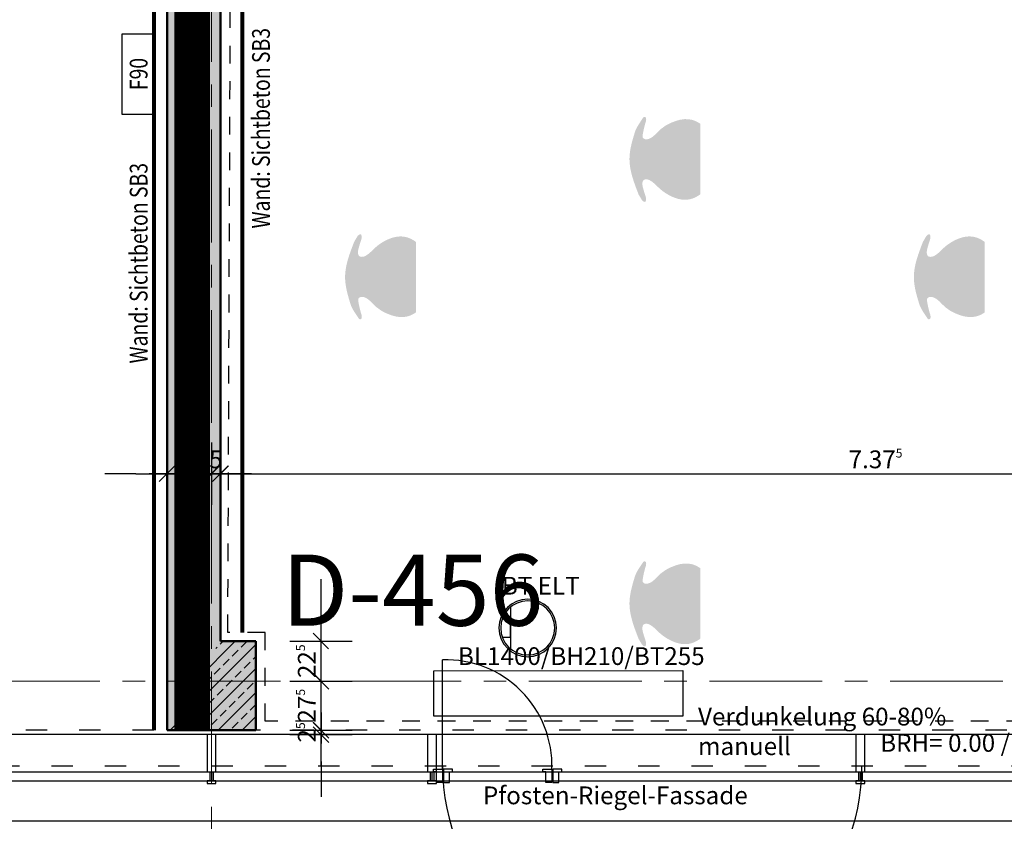
# Model space of a CAD drawing. Units: millimetres. Extents: x -11 to 117, y -61 to 10.
# Drawn here: x 89 to 94, y -50 to -46 of the extents above; entities that cross this region are included whole.
import ezdxf
from ezdxf.enums import TextEntityAlignment as Align

# ---------------------------------------------------------------- set-up
doc = ezdxf.new("R2010")
doc.units = ezdxf.units.MM
doc.header["$LTSCALE"] = 0.01
for name, pattern in [('ACAD_ISO01W100', [12, 6, -6]), ('ACAD_ISO03W100', [30, 12, -18]), ('AUSGEZOGEN', [0]), ('MITTEX2', [101.6, 63.5, -12.7, 12.7, -12.7]), ('Verdeckt2', [4.7625, 3.175, -1.5875])]:
    doc.linetypes.add(name, pattern=pattern)
for name, color, linetype in [('A_Ablauf+Bodentank', 146, 'Continuous'), ('A_Bem', 7, 'Continuous'), ('A_Brandschutz_Text', 134, 'Continuous'), ('A_Fenster', 150, 'Continuous'), ('A_Fenster_Verdunkelung', 22, 'Verdeckt2'), ('A_Heizung2', 150, 'Continuous'), ('A_PR-Fassade', 192, 'Continuous'), ('A_Text Ablauf+Bodentank', 146, 'Continuous'), ('A_Text_Allgemein', 7, 'Continuous'), ('A_Text_Details', 250, 'Continuous'), ('A_Wand', 244, 'Continuous')]:
    doc.layers.add(name, color=color, linetype=linetype)
for name, color, linetype, lineweight in [('A_Brandschutz_Wände', 40, 'ACAD_ISO01W100', 90), ('A_Decke_Sichtbeton', 214, 'ACAD_ISO01W100', 30), ('A_Fassade', 7, 'AUSGEZOGEN', 25), ('A_Moebel2', 8, 'Continuous', 25), ('A_Raster', 128, 'MITTEX2', 18), ('A_Statik Tabuzonen', 252, 'ACAD_ISO03W100', 30), ('A_Stuetze-Txt', 128, 'Continuous', 18), ('A_Tragw-Unterz_Gr', 137, 'ACAD_ISO03W100', 25), ('A_Wand_Sichtbeton', 6, 'Continuous', 80)]:
    doc.layers.add(name, color=color, linetype=linetype, lineweight=lineweight)
doc.styles.add('Arial', font='arial.ttf')
doc.styles.add('Arial 2.5 mm', font='arial.ttf', dxfattribs={"height": 2.5})
doc.styles.add('arial_025', font='arial.ttf', dxfattribs={"width": 0.8, "height": 0.25})
doc.styles.add('innen', font='txt', dxfattribs={"width": 0.85})
doc.dimstyles.new('pb_Innen', dxfattribs={"dimtxt": 0.1, "dimasz": 0.175, "dimexe": 0.0625, "dimexo": 0, "dimgap": 0.03, "dimtad": 1, "dimdec": 4, "dimrnd": 0.005, "dimzin": 12, "dimdsep": 46, "dimtxsty": 'innen', "dimblk1": 'pf_l', "dimblk2": 'pf_r', "dimsah": 1, "dimcen": 0.125, "dimdle": 0.03125, "dimse1": 1, "dimse2": 1, "dimazin": 0, "dimtfac": 1, "dimtdec": 4, "dimtix": 1, "dimtmove": 2, "dimatfit": 2, "dimfxl": 0.0625, "dimtolj": 1, "dimtzin": 0, "dimarcsym": 0})

# ---------------------------------------------------------------- blocks, each defined once
blk = doc.blocks.new('F90')
blk.add_lwpolyline([(0, 0), (0.45, 0), (0.45, 0.18), (0, 0.18)], close=True)
at = {"style": 'arial_025', "width": 0.8}
blk.add_text('F90', height=0.1, dxfattribs=at).set_placement((0.225, 0.0846), align=Align.MIDDLE_CENTER)
blk = doc.blocks.new('Bodentank')
at = {"color": 8, "ltscale": 20}
for p, q in [((0.0963, 0.1176), (0.0963, -0.1174)), ((0.1426, 0.0525), (0.0963, 0.0525)), ((0.0988, 0.0525), (0.0988, -0.0525)), ((0.1426, -0.0525), (0.0963, -0.0525))]:
    blk.add_line(p, q, dxfattribs=at)
at = {"ltscale": 20}
blk.add_circle((0, 0), 0.162, dxfattribs=at)
at = {"color": 0, "ltscale": 20}
blk.add_circle((0, 0), 0.152, dxfattribs=at)
blk = doc.blocks.new('Pfosten Sauna')
at = {"lineweight": 25}
for p, q in [((-0.21, 0.01), (-0.26, 0.01)), ((-0.21, 0), (-0.26, 0)), ((-0.21, -0.01), (-0.26, -0.01))]:
    blk.add_line(p, q, dxfattribs=at)
for points in [[(-0.275, 0.025), (-0.275, -0.025), (-0.26, -0.025), (-0.26, 0.025)], [(-0.21, 0.025), (-0.21, -0.025), (0, -0.025), (0, 0.025)]]:
    blk.add_lwpolyline(points, close=True, dxfattribs=at)
blk = doc.blocks.new('pf_l')
for points in [[(0, 1), (0, -1)], [(-1, 0), (1, 0)], [(-0.25, -0.25), (0.25, 0.25)]]:
    blk.add_lwpolyline(points)
blk = doc.blocks.new('pf_r')
for points in [[(0, -1), (0, 1)], [(1, 0), (-1, 0)], [(-0.257, -0.257), (0.243, 0.243)]]:
    blk.add_lwpolyline(points)
blk = doc.blocks.new('*D462')
at = {"layer": 'A_Bem', "linetype": 'Continuous', "lineweight": -2, "transparency": 16777216}
for p, q in [((90.6164, -49.4758), (90.6164, -49.3008)), ((90.6164, -49.675), (90.6164, -49.6508)), ((90.6164, -49.85), (90.6164, -50.025))]:
    blk.add_line(p, q, dxfattribs=at)
at = {"layer": 'DEFPOINTS', "color": 0, "linetype": 'Continuous', "transparency": 16777216}
for p in [(90.2664, -49.6508), (90.2664, -49.675), (90.6164, -49.6508)]:
    blk.add_point(p, dxfattribs=at)
at = {"layer": 'A_Bem', "linetype": 'Continuous', "lineweight": -2, "transparency": 16777216, "xscale": 0.175, "yscale": 0.175, "zscale": 0.175}
for name, p, rotation in [('pf_r', (90.6164, -49.6508), 270), ('pf_l', (90.6164, -49.675), 90)]:
    blk.add_blockref(name, p, dxfattribs=dict(at, rotation=rotation))
at = {"layer": 'A_Bem', "linetype": 'Continuous', "lineweight": -3, "transparency": 16777216, "insert": (90.5364, -49.6629), "char_height": 0.1, "attachment_point": 5, "rotation": 90, "style": 'innen'}
blk.add_mtext('\\A1;\\A1;2\\Q;{\\A1;{\\H0.500000x;\\S5^ ;}}', dxfattribs=at)
blk = doc.blocks.new('*D463')
at = {"layer": 'A_Bem', "linetype": 'Continuous', "lineweight": -2, "transparency": 16777216}
for p, q in [((90.6164, -49.2), (90.6164, -49.025)), ((90.6164, -49.6508), (90.6164, -49.375)), ((90.6164, -49.8258), (90.6164, -50.0008))]:
    blk.add_line(p, q, dxfattribs=at)
at = {"layer": 'DEFPOINTS', "color": 0, "linetype": 'Continuous', "transparency": 16777216}
for p in [(90.2664, -49.375), (90.6164, -49.375), (90.2664, -49.6508)]:
    blk.add_point(p, dxfattribs=at)
at = {"layer": 'A_Bem', "linetype": 'Continuous', "lineweight": -2, "transparency": 16777216, "xscale": 0.175, "yscale": 0.175, "zscale": 0.175}
for name, p, rotation in [('pf_r', (90.6164, -49.375), 270), ('pf_l', (90.6164, -49.6508), 90)]:
    blk.add_blockref(name, p, dxfattribs=dict(at, rotation=rotation))
at = {"layer": 'A_Bem', "linetype": 'Continuous', "lineweight": -3, "transparency": 16777216, "insert": (90.5364, -49.5129), "char_height": 0.1, "attachment_point": 5, "rotation": 90, "style": 'innen'}
blk.add_mtext('\\A1;\\A1;27\\Q;{\\A1;{\\H0.500000x;\\S5^ ;}}', dxfattribs=at)
blk = doc.blocks.new('*D464')
at = {"layer": 'A_Bem', "linetype": 'Continuous', "lineweight": -2, "transparency": 16777216}
for p, q in [((90.6164, -48.975), (90.6164, -48.8)), ((90.6164, -49.375), (90.6164, -49.15)), ((90.6164, -49.55), (90.6164, -49.725))]:
    blk.add_line(p, q, dxfattribs=at)
at = {"layer": 'DEFPOINTS', "color": 0, "linetype": 'Continuous', "transparency": 16777216}
for p in [(90.2664, -49.15), (90.6164, -49.15), (90.2664, -49.375)]:
    blk.add_point(p, dxfattribs=at)
at = {"layer": 'A_Bem', "linetype": 'Continuous', "lineweight": -2, "transparency": 16777216, "xscale": 0.175, "yscale": 0.175, "zscale": 0.175}
for name, p, rotation in [('pf_r', (90.6164, -49.15), 270), ('pf_l', (90.6164, -49.375), 90)]:
    blk.add_blockref(name, p, dxfattribs=dict(at, rotation=rotation))
at = {"layer": 'A_Bem', "linetype": 'Continuous', "lineweight": -3, "transparency": 16777216, "insert": (90.5364, -49.2625), "char_height": 0.1, "attachment_point": 5, "rotation": 90, "style": 'innen'}
blk.add_mtext('\\A1;\\A1;22\\Q;{\\A1;{\\H0.500000x;\\S5^ ;}}', dxfattribs=at)
blk = doc.blocks.new('*D539')
at = {"layer": 'A_Bem', "linetype": 'Continuous', "lineweight": -2, "transparency": 16777216}
blk.add_line((89.925, -50.3949), (90.075, -50.3949), dxfattribs=at)
at = {"layer": 'DEFPOINTS', "color": 0, "linetype": 'Continuous', "transparency": 16777216}
for p in [(89.75, -50.0449), (90.25, -50.0449), (90.25, -50.3949)]:
    blk.add_point(p, dxfattribs=at)
at = {"layer": 'A_Bem', "linetype": 'Continuous', "lineweight": -2, "transparency": 16777216, "xscale": 0.175, "yscale": 0.175, "zscale": 0.175, "rotation": 180}
blk.add_blockref('pf_l', (89.75, -50.3949), dxfattribs=at)
at = {"layer": 'A_Bem', "linetype": 'Continuous', "lineweight": -2, "transparency": 16777216, "xscale": 0.175, "yscale": 0.175, "zscale": 0.175}
blk.add_blockref('pf_r', (90.25, -50.3949), dxfattribs=at)
at = {"layer": 'A_Bem', "linetype": 'Continuous', "lineweight": -3, "transparency": 16777216, "insert": (90, -50.3139), "char_height": 0.1, "attachment_point": 5, "style": 'innen'}
blk.add_mtext('\\A1;\\A1;50', dxfattribs=at)
blk = doc.blocks.new('*D596')
at = {"layer": 'A_Bem', "linetype": 'Continuous', "lineweight": -2, "transparency": 16777216}
for p, q in [((89.575, -48.2078), (89.4, -48.2078)), ((89.75, -48.2078), (90, -48.2078)), ((90.175, -48.2078), (90.35, -48.2078))]:
    blk.add_line(p, q, dxfattribs=at)
at = {"layer": 'DEFPOINTS', "color": 0, "linetype": 'Continuous', "transparency": 16777216}
for p in [(89.75, -47.8578), (90, -48.2078), (90, -48.5578)]:
    blk.add_point(p, dxfattribs=at)
at = {"layer": 'A_Bem', "linetype": 'Continuous', "lineweight": -2, "transparency": 16777216, "xscale": 0.175, "yscale": 0.175, "zscale": 0.175}
blk.add_blockref('pf_l', (89.75, -48.2078), dxfattribs=at)
at = {"layer": 'A_Bem', "linetype": 'Continuous', "lineweight": -2, "transparency": 16777216, "xscale": 0.175, "yscale": 0.175, "zscale": 0.175, "rotation": 180}
blk.add_blockref('pf_r', (90, -48.2078), dxfattribs=at)
at = {"layer": 'A_Bem', "linetype": 'Continuous', "lineweight": -3, "transparency": 16777216, "insert": (89.875, -48.1268), "char_height": 0.1, "attachment_point": 5, "style": 'innen'}
blk.add_mtext('\\A1;\\A1;25', dxfattribs=at)
blk = doc.blocks.new('*D597')
at = {"layer": 'A_Bem', "linetype": 'Continuous', "lineweight": -2, "transparency": 16777216}
for p, q in [((89.825, -48.2078), (89.65, -48.2078)), ((90, -48.2078), (90.05, -48.2078)), ((90.225, -48.2078), (90.4, -48.2078))]:
    blk.add_line(p, q, dxfattribs=at)
at = {"layer": 'DEFPOINTS', "color": 0, "linetype": 'Continuous', "transparency": 16777216}
for p in [(90.05, -48.2078), (90, -48.5578), (90.05, -48.5578)]:
    blk.add_point(p, dxfattribs=at)
at = {"layer": 'A_Bem', "linetype": 'Continuous', "lineweight": -2, "transparency": 16777216, "xscale": 0.175, "yscale": 0.175, "zscale": 0.175}
blk.add_blockref('pf_l', (90, -48.2078), dxfattribs=at)
at = {"layer": 'A_Bem', "linetype": 'Continuous', "lineweight": -2, "transparency": 16777216, "xscale": 0.175, "yscale": 0.175, "zscale": 0.175, "rotation": 180}
blk.add_blockref('pf_r', (90.05, -48.2078), dxfattribs=at)
at = {"layer": 'A_Bem', "linetype": 'Continuous', "lineweight": -3, "transparency": 16777216, "insert": (90.025, -48.1268), "char_height": 0.1, "attachment_point": 5, "style": 'innen'}
blk.add_mtext('\\A1;\\A1;5', dxfattribs=at)
blk = doc.blocks.new('*D598')
at = {"layer": 'A_Bem', "linetype": 'Continuous', "lineweight": -2, "transparency": 16777216}
blk.add_line((90.225, -48.2078), (97.2475, -48.2078), dxfattribs=at)
at = {"layer": 'DEFPOINTS', "color": 0, "linetype": 'Continuous', "transparency": 16777216}
for p in [(97.4225, -48.2078), (90.05, -48.5578), (97.4225, -48.5578)]:
    blk.add_point(p, dxfattribs=at)
at = {"layer": 'A_Bem', "linetype": 'Continuous', "lineweight": -2, "transparency": 16777216, "xscale": 0.175, "yscale": 0.175, "zscale": 0.175, "rotation": 180}
blk.add_blockref('pf_l', (90.05, -48.2078), dxfattribs=at)
at = {"layer": 'A_Bem', "linetype": 'Continuous', "lineweight": -2, "transparency": 16777216, "xscale": 0.175, "yscale": 0.175, "zscale": 0.175}
blk.add_blockref('pf_r', (97.4225, -48.2078), dxfattribs=at)
at = {"layer": 'A_Bem', "linetype": 'Continuous', "lineweight": -3, "transparency": 16777216, "insert": (93.7362, -48.1268), "char_height": 0.1, "attachment_point": 5, "style": 'innen'}
blk.add_mtext('\\A1;\\A1;7.37\\Q;{\\A1;{\\H0.500000x;\\S5^ ;}}', dxfattribs=at)

msp = doc.modelspace()

# ---------------------------------------------------------------- hatches: boundary and pattern name
at = {"layer": 'A_Moebel2', "linetype": 'AUSGEZOGEN', "lineweight": 25}
h = msp.add_hatch(color=255, dxfattribs=at)
h.paths.add_polyline_path([(92.48224, -46.3122), (92.48079, -46.31328), (92.47661, -46.31608), (92.47253, -46.31851), (92.46853, -46.32061), (92.46461, -46.3224), (92.46098, -46.32381), (92.45764, -46.32486), (92.45452, -46.32563), (92.45161, -46.32613), (92.44885, -46.3264), (92.44627, -46.32646), (92.44384, -46.32633), (92.44155, -46.32602), (92.43937, -46.32554), (92.43729, -46.3249), (92.43531, -46.3241), (92.43351, -46.32319), (92.43193, -46.32222), (92.43059, -46.32121), (92.42947, -46.32019), (92.42856, -46.31917), (92.42783, -46.31816), (92.42724, -46.31714), (92.42673, -46.31599), (92.4263, -46.31469), (92.42597, -46.31317), (92.42575, -46.31136), (92.42567, -46.30914), (92.42579, -46.30622), (92.4263, -46.30139), (92.42729, -46.29486), (92.42891, -46.28639), (92.43256, -46.26895), (92.44002, -46.2391), (92.44289, -46.23045), (92.44434, -46.22514), (92.44514, -46.22109), (92.44565, -46.21672), (92.44572, -46.21255), (92.44531, -46.20873), (92.44446, -46.20593), (92.44332, -46.204), (92.44221, -46.20284), (92.44119, -46.2021), (92.4396, -46.20131), (92.43771, -46.20078), (92.43601, -46.20062), (92.43414, -46.20082), (92.43179, -46.20183), (92.43049, -46.20283), (92.42893, -46.20447), (92.42557, -46.20939), (92.4071, -46.23738), (92.40138, -46.24636), (92.39714, -46.25352), (92.39363, -46.26), (92.38983, -46.26772), (92.38383, -46.28091), (92.37571, -46.30766), (92.37098, -46.32392), (92.36727, -46.33739), (92.3642, -46.3493), (92.36161, -46.36015), (92.35942, -46.37024), (92.35756, -46.37971), (92.35601, -46.38869), (92.35473, -46.39725), (92.3537, -46.40547), (92.35291, -46.41337), (92.35235, -46.42101), (92.352, -46.42841), (92.35185, -46.43562), (92.35191, -46.44285), (92.35217, -46.45023), (92.35263, -46.45777), (92.35331, -46.46549), (92.35421, -46.47341), (92.35535, -46.48155), (92.35672, -46.48994), (92.35836, -46.49862), (92.36027, -46.50762), (92.36247, -46.51699), (92.365, -46.5268), (92.36788, -46.53713), (92.37117, -46.54809), (92.37493, -46.55986), (92.37927, -46.57271), (92.38439, -46.58715), (92.39074, -46.60431), (92.40034, -46.62944), (92.40303, -46.63639), (92.40726, -46.64366), (92.40913, -46.64687), (92.41606, -46.65867), (92.41877, -46.66322), (92.42095, -46.66663), (92.42266, -46.66894), (92.42425, -46.6708), (92.42584, -46.67238), (92.42747, -46.67377), (92.42919, -46.67501), (92.43102, -46.6761), (92.43279, -46.67698), (92.43438, -46.6776), (92.43575, -46.678), (92.4369, -46.67821), (92.43785, -46.67828), (92.43865, -46.67824), (92.43932, -46.67814), (92.43989, -46.67797), (92.44039, -46.67775), (92.44086, -46.67747), (92.44132, -46.67711), (92.44179, -46.67664), (92.44227, -46.67603), (92.44275, -46.67524), (92.44323, -46.67422), (92.44371, -46.67287), (92.44415, -46.67111), (92.44453, -46.66883), (92.4448, -46.66589), (92.44489, -46.66272), (92.44477, -46.65957), (92.44443, -46.65639), (92.44386, -46.65305), (92.44298, -46.64933), (92.44158, -46.64457), (92.43993, -46.63958), (92.4384, -46.63496), (92.43795, -46.63357), (92.43361, -46.61966), (92.43265, -46.61645), (92.42938, -46.60505), (92.42711, -46.59651), (92.42592, -46.59112), (92.42515, -46.58663), (92.4247, -46.58261), (92.42449, -46.57886), (92.42451, -46.57528), (92.42474, -46.57186), (92.42513, -46.56888), (92.42565, -46.56634), (92.42627, -46.56417), (92.42697, -46.5623), (92.42773, -46.56071), (92.42855, -46.55934), (92.42941, -46.55815), (92.43032, -46.55713), (92.4313, -46.55623), (92.43243, -46.55538), (92.43374, -46.55458), (92.43525, -46.55384), (92.43698, -46.55317), (92.43893, -46.5526), (92.44111, -46.55215), (92.44349, -46.55185), (92.44601, -46.55173), (92.44856, -46.55179), (92.45117, -46.55205), (92.45385, -46.55251), (92.45662, -46.55319), (92.45952, -46.55412), (92.46259, -46.55533), (92.46587, -46.55687), (92.46943, -46.5588), (92.4734, -46.56125), (92.47804, -46.56442), (92.47992, -46.56579), (92.48308, -46.5682), (92.48848, -46.57259), (92.49324, -46.57674), (92.49457, -46.57793), (92.50248, -46.58534), (92.5159, -46.59826), (92.52312, -46.60492), (92.52947, -46.6104), (92.53607, -46.61573), (92.54293, -46.6209), (92.55004, -46.62589), (92.55738, -46.6307), (92.56496, -46.63533), (92.57277, -46.63976), (92.58078, -46.64398), (92.58867, -46.64781), (92.59632, -46.65122), (92.60375, -46.65424), (92.61097, -46.65687), (92.61799, -46.65915), (92.62483, -46.66109), (92.63151, -46.6627), (92.63803, -46.664), (92.64441, -46.66501), (92.65065, -46.66574), (92.65677, -46.66619), (92.66281, -46.66637), (92.66881, -46.6663), (92.67474, -46.66596), (92.68056, -46.66538), (92.68627, -46.66455), (92.69183, -46.66349), (92.69725, -46.6622), (92.70267, -46.66064), (92.70817, -46.65879), (92.71375, -46.65663), (92.71943, -46.65415), (92.72522, -46.65133), (92.73115, -46.64814), (92.73724, -46.64455), (92.74352, -46.64052), (92.75002, -46.63602), (92.75002, -46.23904), (92.74556, -46.23593), (92.73428, -46.22905), (92.72268, -46.22336), (92.70999, -46.21871), (92.70184, -46.21648), (92.68373, -46.21342), (92.66156, -46.2129), (92.63498, -46.21671), (92.6115, -46.22343), (92.58578, -46.23346), (92.56806, -46.24197), (92.5528, -46.25069), (92.52711, -46.26958), (92.50762, -46.28877), (92.49804, -46.29851), (92.50054, -46.29607), (92.49683, -46.29974), (92.49458, -46.30188), (92.49642, -46.30009)])
h.paths.add_polyline_path([(92.49804, -46.29851), (92.49642, -46.30009), (92.49683, -46.29974)])
h.paths.add_polyline_path([(92.48224, -46.3122), (92.49804, -46.29851), (92.48231, -46.31218)], flags=16)
h.paths.add_polyline_path([(92.48224, -46.3122), (92.48511, -46.31005), (92.48231, -46.31218), (92.49804, -46.29851)])
h = msp.add_hatch(color=255, dxfattribs=at)
h.paths.add_polyline_path([(90.88224, -47.22711), (90.89642, -47.23922), (90.89458, -47.23742), (90.89683, -47.23957), (90.90054, -47.24323), (90.89804, -47.24079), (90.90762, -47.25053), (90.92711, -47.26972), (90.9528, -47.28862), (90.96806, -47.29734), (90.98578, -47.30585), (91.0115, -47.31587), (91.03498, -47.3226), (91.06156, -47.32641), (91.08373, -47.32589), (91.10184, -47.32282), (91.10999, -47.3206), (91.12268, -47.31594), (91.13428, -47.31026), (91.14556, -47.30337), (91.15002, -47.30027), (91.15002, -46.90329), (91.14352, -46.89878), (91.13724, -46.89476), (91.13115, -46.89117), (91.12522, -46.88798), (91.11942, -46.88515), (91.11375, -46.88268), (91.10817, -46.88052), (91.10267, -46.87867), (91.09725, -46.87711), (91.09183, -46.87582), (91.08627, -46.87475), (91.08056, -46.87393), (91.07474, -46.87334), (91.06881, -46.87301), (91.06281, -46.87293), (91.05677, -46.87312), (91.05065, -46.87357), (91.04441, -46.87429), (91.03803, -46.8753), (91.03151, -46.87661), (91.02483, -46.87822), (91.01799, -46.88016), (91.01097, -46.88244), (91.00375, -46.88507), (90.99632, -46.88808), (90.98867, -46.89149), (90.98078, -46.89533), (90.97277, -46.89955), (90.96496, -46.90398), (90.95738, -46.9086), (90.95004, -46.91342), (90.94293, -46.91841), (90.93607, -46.92358), (90.92947, -46.9289), (90.92311, -46.93439), (90.9159, -46.94104), (90.90248, -46.95397), (90.89457, -46.96138), (90.89324, -46.96257), (90.88848, -46.96672), (90.88308, -46.97111), (90.87992, -46.97352), (90.87804, -46.97489), (90.8734, -46.97806), (90.86943, -46.98051), (90.86587, -46.98244), (90.86259, -46.98398), (90.85952, -46.98519), (90.85662, -46.98612), (90.85384, -46.9868), (90.85117, -46.98726), (90.84856, -46.98752), (90.84601, -46.98758), (90.84349, -46.98746), (90.84111, -46.98716), (90.83893, -46.98671), (90.83698, -46.98614), (90.83525, -46.98547), (90.83374, -46.98473), (90.83243, -46.98393), (90.8313, -46.98308), (90.83032, -46.98218), (90.82941, -46.98115), (90.82855, -46.97997), (90.82773, -46.9786), (90.82697, -46.977), (90.82627, -46.97514), (90.82565, -46.97297), (90.82513, -46.97043), (90.82474, -46.96745), (90.82451, -46.96403), (90.82449, -46.96045), (90.8247, -46.9567), (90.82515, -46.95267), (90.82592, -46.94818), (90.82711, -46.94279), (90.82938, -46.93426), (90.83265, -46.92285), (90.83361, -46.91964), (90.83795, -46.90574), (90.8384, -46.90435), (90.83993, -46.89973), (90.84158, -46.89474), (90.84298, -46.88998), (90.84386, -46.88626), (90.84443, -46.88292), (90.84477, -46.87973), (90.84489, -46.87659), (90.8448, -46.87341), (90.84453, -46.87048), (90.84415, -46.8682), (90.84371, -46.86644), (90.84323, -46.86509), (90.84275, -46.86406), (90.84227, -46.86328), (90.84179, -46.86267), (90.84132, -46.8622), (90.84086, -46.86183), (90.84039, -46.86155), (90.83989, -46.86134), (90.83932, -46.86117), (90.83865, -46.86106), (90.83785, -46.86103), (90.8369, -46.8611), (90.83575, -46.86131), (90.83438, -46.8617), (90.83279, -46.86233), (90.83101, -46.86321), (90.82919, -46.8643), (90.82747, -46.86554), (90.82584, -46.86692), (90.82425, -46.8685), (90.82266, -46.87036), (90.82095, -46.87268), (90.81877, -46.87609), (90.81606, -46.88063), (90.80913, -46.89244), (90.80726, -46.89564), (90.80303, -46.90292), (90.80034, -46.90987), (90.79074, -46.935), (90.78439, -46.95216), (90.77927, -46.9666), (90.77493, -46.97945), (90.77117, -46.99122), (90.76788, -47.00218), (90.765, -47.01251), (90.76247, -47.02231), (90.76027, -47.03169), (90.75836, -47.04069), (90.75672, -47.04936), (90.75535, -47.05776), (90.75421, -47.0659), (90.75331, -47.07382), (90.75263, -47.08154), (90.75217, -47.08908), (90.75191, -47.09646), (90.75185, -47.10369), (90.752, -47.11089), (90.75235, -47.1183), (90.75291, -47.12594), (90.7537, -47.13384), (90.75473, -47.14205), (90.75601, -47.15062), (90.75756, -47.1596), (90.75942, -47.16907), (90.76161, -47.17915), (90.7642, -47.19001), (90.76727, -47.20192), (90.77098, -47.21538), (90.77571, -47.23165), (90.78383, -47.2584), (90.78983, -47.27158), (90.79363, -47.27931), (90.79714, -47.28579), (90.80138, -47.29295), (90.8071, -47.30192), (90.82557, -47.32991), (90.82893, -47.33484), (90.83049, -47.33648), (90.83179, -47.33748), (90.83415, -47.33849), (90.83601, -47.33869), (90.83771, -47.33853), (90.8396, -47.338), (90.84119, -47.33721), (90.84221, -47.33647), (90.84332, -47.33531), (90.84446, -47.33337), (90.84531, -47.33058), (90.84572, -47.32676), (90.84565, -47.32259), (90.84515, -47.31822), (90.84434, -47.31416), (90.84289, -47.30886), (90.84002, -47.3002), (90.83256, -47.27036), (90.82891, -47.25292), (90.82729, -47.24444), (90.8263, -47.23791), (90.82579, -47.23309), (90.82567, -47.23017), (90.82575, -47.22794), (90.82597, -47.22614), (90.8263, -47.22462), (90.82673, -47.22331), (90.82724, -47.22217), (90.82783, -47.22114), (90.82856, -47.22014), (90.82947, -47.21912), (90.83059, -47.2181), (90.83193, -47.21709), (90.83351, -47.21611), (90.83531, -47.21521), (90.83729, -47.21441), (90.83937, -47.21377), (90.84155, -47.21329), (90.84384, -47.21298), (90.84627, -47.21285), (90.84885, -47.21291), (90.85161, -47.21318), (90.85452, -47.21368), (90.85764, -47.21444), (90.86098, -47.2155), (90.86461, -47.21691), (90.86853, -47.21869), (90.87253, -47.22079), (90.87661, -47.22323), (90.88079, -47.22603)])
h.paths.add_polyline_path([(90.89642, -47.23922), (90.89804, -47.24079), (90.89683, -47.23957)])
h.paths.add_polyline_path([(90.88224, -47.22711), (90.89642, -47.23922), (90.88511, -47.22925)])
h.paths.add_polyline_path([(90.88224, -47.22711), (90.88231, -47.22712), (90.88511, -47.22925), (90.89642, -47.23922)], flags=16)
h = msp.add_hatch(color=255, dxfattribs=at)
h.paths.add_polyline_path([(94.08224, -47.22711), (94.09642, -47.23922), (94.09458, -47.23742), (94.09683, -47.23957), (94.10054, -47.24323), (94.09804, -47.24079), (94.10762, -47.25053), (94.12711, -47.26972), (94.1528, -47.28862), (94.16806, -47.29734), (94.18578, -47.30585), (94.2115, -47.31587), (94.23498, -47.3226), (94.26156, -47.32641), (94.28373, -47.32589), (94.30184, -47.32282), (94.30999, -47.3206), (94.32268, -47.31594), (94.33428, -47.31026), (94.34556, -47.30337), (94.35002, -47.30027), (94.35002, -46.90329), (94.34352, -46.89878), (94.33724, -46.89476), (94.33115, -46.89117), (94.32522, -46.88798), (94.31942, -46.88515), (94.31375, -46.88268), (94.30817, -46.88052), (94.30267, -46.87867), (94.29725, -46.87711), (94.29183, -46.87582), (94.28627, -46.87475), (94.28056, -46.87393), (94.27474, -46.87334), (94.26881, -46.87301), (94.26281, -46.87293), (94.25677, -46.87312), (94.25065, -46.87357), (94.24441, -46.87429), (94.23803, -46.8753), (94.23151, -46.87661), (94.22483, -46.87822), (94.21799, -46.88016), (94.21097, -46.88244), (94.20375, -46.88507), (94.19632, -46.88808), (94.18867, -46.89149), (94.18078, -46.89533), (94.17277, -46.89955), (94.16496, -46.90398), (94.15738, -46.9086), (94.15004, -46.91342), (94.14293, -46.91841), (94.13607, -46.92358), (94.12947, -46.9289), (94.12311, -46.93439), (94.1159, -46.94104), (94.10248, -46.95397), (94.09457, -46.96138), (94.09324, -46.96257), (94.08848, -46.96672), (94.08308, -46.97111), (94.07992, -46.97352), (94.07804, -46.97489), (94.0734, -46.97806), (94.06943, -46.98051), (94.06587, -46.98244), (94.06259, -46.98398), (94.05952, -46.98519), (94.05662, -46.98612), (94.05384, -46.9868), (94.05117, -46.98726), (94.04856, -46.98752), (94.04601, -46.98758), (94.04349, -46.98746), (94.04111, -46.98716), (94.03893, -46.98671), (94.03698, -46.98614), (94.03525, -46.98547), (94.03374, -46.98473), (94.03243, -46.98393), (94.0313, -46.98308), (94.03032, -46.98218), (94.02941, -46.98115), (94.02855, -46.97997), (94.02773, -46.9786), (94.02697, -46.977), (94.02627, -46.97514), (94.02565, -46.97297), (94.02513, -46.97043), (94.02473, -46.96745), (94.02451, -46.96403), (94.02449, -46.96045), (94.0247, -46.9567), (94.02515, -46.95267), (94.02592, -46.94818), (94.02711, -46.94279), (94.02938, -46.93426), (94.03265, -46.92285), (94.03361, -46.91964), (94.03795, -46.90574), (94.0384, -46.90435), (94.03993, -46.89973), (94.04158, -46.89474), (94.04298, -46.88998), (94.04386, -46.88626), (94.04443, -46.88292), (94.04477, -46.87973), (94.04489, -46.87659), (94.0448, -46.87341), (94.04453, -46.87048), (94.04415, -46.8682), (94.04371, -46.86644), (94.04323, -46.86509), (94.04275, -46.86406), (94.04227, -46.86328), (94.04179, -46.86267), (94.04132, -46.8622), (94.04086, -46.86183), (94.04039, -46.86155), (94.03989, -46.86134), (94.03932, -46.86117), (94.03865, -46.86106), (94.03785, -46.86103), (94.0369, -46.8611), (94.03575, -46.86131), (94.03438, -46.8617), (94.03279, -46.86233), (94.03101, -46.86321), (94.02919, -46.8643), (94.02747, -46.86554), (94.02584, -46.86692), (94.02425, -46.8685), (94.02266, -46.87036), (94.02095, -46.87268), (94.01877, -46.87609), (94.01606, -46.88063), (94.00913, -46.89244), (94.00726, -46.89564), (94.00303, -46.90292), (94.00034, -46.90987), (93.99074, -46.935), (93.98439, -46.95216), (93.97927, -46.9666), (93.97493, -46.97945), (93.97117, -46.99122), (93.96788, -47.00218), (93.965, -47.01251), (93.96247, -47.02231), (93.96027, -47.03169), (93.95836, -47.04069), (93.95672, -47.04936), (93.95535, -47.05776), (93.95421, -47.0659), (93.95331, -47.07382), (93.95263, -47.08154), (93.95217, -47.08908), (93.95191, -47.09646), (93.95185, -47.10369), (93.952, -47.11089), (93.95235, -47.1183), (93.95291, -47.12594), (93.9537, -47.13384), (93.95473, -47.14205), (93.95601, -47.15062), (93.95756, -47.1596), (93.95942, -47.16907), (93.96161, -47.17915), (93.9642, -47.19001), (93.96727, -47.20192), (93.97098, -47.21538), (93.97571, -47.23165), (93.98383, -47.2584), (93.98983, -47.27158), (93.99363, -47.27931), (93.99714, -47.28579), (94.00138, -47.29295), (94.0071, -47.30192), (94.02557, -47.32991), (94.02893, -47.33484), (94.03049, -47.33648), (94.03179, -47.33748), (94.03415, -47.33849), (94.03601, -47.33869), (94.03771, -47.33853), (94.0396, -47.338), (94.04119, -47.33721), (94.04221, -47.33647), (94.04332, -47.33531), (94.04446, -47.33337), (94.04531, -47.33058), (94.04572, -47.32676), (94.04565, -47.32259), (94.04515, -47.31822), (94.04434, -47.31416), (94.04289, -47.30886), (94.04002, -47.3002), (94.03256, -47.27036), (94.02891, -47.25292), (94.02729, -47.24444), (94.0263, -47.23791), (94.02579, -47.23309), (94.02567, -47.23017), (94.02575, -47.22794), (94.02597, -47.22614), (94.0263, -47.22462), (94.02673, -47.22331), (94.02724, -47.22217), (94.02783, -47.22114), (94.02856, -47.22014), (94.02947, -47.21912), (94.03059, -47.2181), (94.03193, -47.21709), (94.03351, -47.21611), (94.03531, -47.21521), (94.03729, -47.21441), (94.03937, -47.21377), (94.04155, -47.21329), (94.04384, -47.21298), (94.04627, -47.21285), (94.04885, -47.21291), (94.05161, -47.21318), (94.05452, -47.21368), (94.05764, -47.21444), (94.06098, -47.2155), (94.06461, -47.21691), (94.06853, -47.21869), (94.07253, -47.22079), (94.07661, -47.22323), (94.08079, -47.22603)])
h.paths.add_polyline_path([(94.09642, -47.23922), (94.09804, -47.24079), (94.09683, -47.23957)])
h.paths.add_polyline_path([(94.08224, -47.22711), (94.09642, -47.23922), (94.08511, -47.22925)])
h.paths.add_polyline_path([(94.08224, -47.22711), (94.08231, -47.22712), (94.08511, -47.22925), (94.09642, -47.23922)], flags=16)
h = msp.add_hatch(color=255, dxfattribs=at)
h.paths.add_polyline_path([(92.48224, -48.8122), (92.48079, -48.81328), (92.47661, -48.81608), (92.47253, -48.81851), (92.46853, -48.82061), (92.46461, -48.8224), (92.46098, -48.8238), (92.45763, -48.82486), (92.45452, -48.82562), (92.45161, -48.82613), (92.44885, -48.8264), (92.44627, -48.82646), (92.44384, -48.82633), (92.44155, -48.82602), (92.43937, -48.82554), (92.43729, -48.8249), (92.43531, -48.8241), (92.43351, -48.82319), (92.43193, -48.82222), (92.43059, -48.82121), (92.42947, -48.82019), (92.42856, -48.81917), (92.42783, -48.81816), (92.42723, -48.81714), (92.42673, -48.81599), (92.4263, -48.81469), (92.42597, -48.81317), (92.42575, -48.81136), (92.42567, -48.80914), (92.42579, -48.80621), (92.4263, -48.80139), (92.42729, -48.79486), (92.42891, -48.78639), (92.43255, -48.76895), (92.44002, -48.7391), (92.44289, -48.73045), (92.44434, -48.72514), (92.44514, -48.72109), (92.44564, -48.71672), (92.44572, -48.71255), (92.44531, -48.70873), (92.44445, -48.70593), (92.44332, -48.704), (92.44221, -48.70283), (92.44119, -48.70209), (92.4396, -48.70131), (92.43771, -48.70078), (92.43601, -48.70062), (92.43414, -48.70082), (92.43179, -48.70183), (92.43049, -48.70282), (92.42893, -48.70447), (92.42557, -48.70939), (92.4071, -48.73738), (92.40138, -48.74635), (92.39714, -48.75352), (92.39363, -48.76), (92.38982, -48.76772), (92.38383, -48.78091), (92.37571, -48.80766), (92.37098, -48.82392), (92.36727, -48.83739), (92.3642, -48.84929), (92.36161, -48.86015), (92.35942, -48.87023), (92.35756, -48.87971), (92.35601, -48.88869), (92.35473, -48.89725), (92.3537, -48.90546), (92.35291, -48.91337), (92.35235, -48.92101), (92.352, -48.92841), (92.35185, -48.93561), (92.35191, -48.94285), (92.35217, -48.95022), (92.35263, -48.95776), (92.35331, -48.96548), (92.35421, -48.9734), (92.35535, -48.98155), (92.35672, -48.98994), (92.35836, -48.99862), (92.36027, -49.00762), (92.36247, -49.01699), (92.365, -49.0268), (92.36788, -49.03713), (92.37117, -49.04809), (92.37493, -49.05986), (92.37927, -49.07271), (92.38439, -49.08714), (92.39074, -49.10431), (92.40034, -49.12943), (92.40303, -49.13639), (92.40726, -49.14366), (92.40913, -49.14686), (92.41606, -49.15867), (92.41877, -49.16322), (92.42095, -49.16663), (92.42266, -49.16894), (92.42425, -49.1708), (92.42584, -49.17238), (92.42747, -49.17377), (92.42919, -49.175), (92.43101, -49.1761), (92.43279, -49.17698), (92.43438, -49.1776), (92.43575, -49.178), (92.4369, -49.1782), (92.43785, -49.17827), (92.43865, -49.17824), (92.43932, -49.17813), (92.43989, -49.17797), (92.44039, -49.17775), (92.44086, -49.17747), (92.44132, -49.17711), (92.44179, -49.17664), (92.44227, -49.17603), (92.44275, -49.17524), (92.44323, -49.17421), (92.44371, -49.17287), (92.44415, -49.17111), (92.44453, -49.16882), (92.4448, -49.16589), (92.44489, -49.16271), (92.44477, -49.15957), (92.44443, -49.15639), (92.44386, -49.15305), (92.44298, -49.14933), (92.44158, -49.14457), (92.43993, -49.13958), (92.4384, -49.13496), (92.43795, -49.13356), (92.43361, -49.11966), (92.43265, -49.11645), (92.42938, -49.10505), (92.42711, -49.09651), (92.42592, -49.09112), (92.42515, -49.08663), (92.42469, -49.08261), (92.42449, -49.07886), (92.42451, -49.07528), (92.42473, -49.07186), (92.42513, -49.06888), (92.42565, -49.06634), (92.42627, -49.06416), (92.42697, -49.0623), (92.42773, -49.06071), (92.42855, -49.05933), (92.42941, -49.05815), (92.43032, -49.05713), (92.4313, -49.05623), (92.43243, -49.05538), (92.43374, -49.05458), (92.43525, -49.05383), (92.43698, -49.05317), (92.43893, -49.0526), (92.44111, -49.05215), (92.44349, -49.05185), (92.446, -49.05172), (92.44856, -49.05179), (92.45117, -49.05204), (92.45384, -49.05251), (92.45662, -49.05319), (92.45952, -49.05412), (92.46259, -49.05533), (92.46587, -49.05687), (92.46943, -49.0588), (92.4734, -49.06124), (92.47804, -49.06442), (92.47992, -49.06579), (92.48308, -49.06819), (92.48848, -49.07259), (92.49324, -49.07674), (92.49457, -49.07793), (92.50248, -49.08534), (92.5159, -49.09826), (92.52311, -49.10492), (92.52947, -49.1104), (92.53607, -49.11573), (92.54293, -49.12089), (92.55003, -49.12589), (92.55738, -49.1307), (92.56496, -49.13533), (92.57277, -49.13976), (92.58078, -49.14397), (92.58867, -49.14781), (92.59632, -49.15122), (92.60375, -49.15423), (92.61097, -49.15687), (92.61799, -49.15915), (92.62483, -49.16108), (92.63151, -49.1627), (92.63803, -49.164), (92.64441, -49.16501), (92.65065, -49.16574), (92.65677, -49.16619), (92.66281, -49.16637), (92.66881, -49.16629), (92.67474, -49.16596), (92.68056, -49.16538), (92.68627, -49.16455), (92.69183, -49.16349), (92.69725, -49.16219), (92.70267, -49.16063), (92.70817, -49.15878), (92.71375, -49.15663), (92.71942, -49.15415), (92.72522, -49.15133), (92.73115, -49.14814), (92.73724, -49.14455), (92.74352, -49.14052), (92.75002, -49.13602), (92.75002, -48.73904), (92.74555, -48.73593), (92.73428, -48.72904), (92.72268, -48.72336), (92.70999, -48.7187), (92.70184, -48.71648), (92.68373, -48.71342), (92.66155, -48.7129), (92.63498, -48.71671), (92.6115, -48.72343), (92.58578, -48.73346), (92.56806, -48.74196), (92.5528, -48.75069), (92.52711, -48.76958), (92.50762, -48.78877), (92.49804, -48.79851), (92.50054, -48.79607), (92.49683, -48.79974), (92.49458, -48.80188), (92.49642, -48.80008)])
h.paths.add_polyline_path([(92.49804, -48.79851), (92.49642, -48.80008), (92.49683, -48.79974)])
h.paths.add_polyline_path([(92.48224, -48.8122), (92.49804, -48.79851), (92.48231, -48.81218)], flags=16)
h.paths.add_polyline_path([(92.48224, -48.8122), (92.48511, -48.81005), (92.48231, -48.81218), (92.49804, -48.79851)])
at = {"layer": 'A_Statik Tabuzonen', "transparency": 33554559}
h = msp.add_hatch(color=256, dxfattribs=at)
h.dxf.hatch_style = 1
h.paths.add_polyline_path([(90.25, -49.65), (90.25, -49.15), (90.04998, -49.15), (90.04998, -48.65), (89.75, -48.65), (89.75, -49.65)])
at = {"layer": 'A_Wand', "linetype": 'Continuous', "lineweight": -3}
h = msp.add_hatch(dxfattribs=at)
h.set_pattern_fill('ANSI33', color=5, scale=0.015, style=0)
h.paths.add_polyline_path([(89.75, -49.65), (90.05, -49.15), (90.05001, -40.825), (89.75001, -40.475)], flags=0)
h = msp.add_hatch(dxfattribs=at)
h.set_pattern_fill('ANSI33', color=5, scale=0.015, style=0)
h.paths.add_polyline_path([(90.25, -49.65), (90.25, -49.15), (90.05, -49.15), (89.75, -49.65)], flags=0)

# ---------------------------------------------------------------- linework, layer by layer
at = {"layer": 'A_Brandschutz_Wände', "color": 40, "const_width": 0.2}
msp.add_lwpolyline([(89.8916, -49.65), (89.8916, -40.69968), (92.24668, -40.69966), (92.24668, -40.62465), (92.24668, -40.625), (96.01251, -40.62468)], dxfattribs=at)
at = {"layer": 'A_Decke_Sichtbeton'}
msp.add_lwpolyline([(90.12498, -40.82467), (97.3725, -40.82467), (97.3725, -49.60001), (90.30268, -49.60001), (90.30268, -49.1), (90.09223, -49.1)], close=True, dxfattribs=at)
at = {"layer": 'A_Fassade'}
msp.add_line((70.4649, -50.16), (105.7853, -50.16), dxfattribs=at)
at = {"layer": 'A_Fassade', "linetype": 'AUSGEZOGEN', "lineweight": 25}
msp.add_arc((92.48, -49.85081), 1.18, 180.00374, 0, dxfattribs=at)
at = {"layer": 'A_Fenster', "ltscale": 10}
msp.add_line((91.30015, -49.86969), (91.30015, -49.25473), dxfattribs=at)
at = {"layer": 'A_Fenster', "linetype": 'AUSGEZOGEN', "lineweight": 25}
for p, q in [((105.30035, -49.675), (70.975, -49.675)), ((70.73993, -49.885), (105.51035, -49.885)), ((70.68993, -49.935), (105.56035, -49.935))]:
    msp.add_line(p, q, dxfattribs=at)
at = {"layer": 'A_Fenster', "ltscale": 10}
for points in [[(91.24982, -49.87019), (91.29982, -49.87019), (91.30018, -49.94519), (91.26518, -49.94519), (91.26518, -49.885), (91.24982, -49.885)], [(91.35519, -49.87019), (91.30519, -49.87019), (91.30482, -49.94519), (91.33982, -49.94519), (91.33982, -49.885), (91.35519, -49.885)], [(91.8651, -49.86964), (91.9151, -49.86964), (91.91546, -49.94464), (91.88046, -49.94464), (91.88046, -49.88445), (91.8651, -49.88445)], [(91.97047, -49.86964), (91.92047, -49.86964), (91.9201, -49.94464), (91.9551, -49.94464), (91.9551, -49.88445), (91.97047, -49.88445)]]:
    msp.add_lwpolyline(points, close=True, dxfattribs=at)
msp.add_arc((91.32058, -49.84926), 0.59488, 358.03199, 91.96801, dxfattribs=at)
at = {"layer": 'A_Heizung2', "elevation": 0.22}
msp.add_lwpolyline([(91.25195, -49.31581), (92.65195, -49.31522), (92.65195, -49.5714), (91.25195, -49.57199)], close=True, dxfattribs=at)
at = {"layer": 'A_Raster'}
for p, q in [((90, 8.59271), (90, -56.05232)), ((-9.81439, -49.375), (113.30537, -49.375))]:
    msp.add_line(p, q, dxfattribs=at)
at = {"layer": 'A_Tragw-Unterz_Gr'}
msp.add_lwpolyline([(105.47532, -29.525), (99.225, -29.525), (99.225, -29.725), (105.27535, -29.725), (105.27535, -49.65081), (81.60072, -49.65081), (81.60072, -49.85081), (105.47532, -49.85081)], close=True, dxfattribs=at)
at = {"layer": 'A_Wand', "color": 7, "linetype": 'Continuous', "lineweight": 50}
for p, q in [((89.75001, -40.475), (89.75, -49.65)), ((90.05, -49.15), (90.05001, -40.825)), ((90.25, -49.15), (90.05, -49.15)), ((90.25, -49.65), (90.25, -49.15)), ((89.75, -49.65), (90.25, -49.65))]:
    msp.add_line(p, q, dxfattribs=at)
at = {"layer": 'A_Wand_Sichtbeton'}
for points in [[(89.67498, -40.37467), (89.67498, -49.65081)], [(90.17497, -49.1), (90.17498, -40.825)]]:
    msp.add_lwpolyline(points, dxfattribs=at)

# ---------------------------------------------------------------- block references
at = {"layer": 'A_Ablauf+Bodentank', "xscale": -1}
msp.add_blockref('Bodentank', (91.77921, -49.07497), dxfattribs=at)
at = {"layer": 'A_Brandschutz_Text', "rotation": 90}
msp.add_blockref('F90', (89.67497, -46.18407), dxfattribs=at)
at = {"layer": 'A_PR-Fassade', "lineweight": 25, "rotation": 90}
for p in [(90, -49.675), (91.24055, -49.675), (93.65055, -49.675)]:
    msp.add_blockref('Pfosten Sauna', p, dxfattribs=at)

# ---------------------------------------------------------------- texts
at = {"layer": 'A_Fenster_Verdunkelung', "insert": (92.73746, -49.52382, 0.22), "char_height": 0.1, "width": 2.4406406, "attachment_point": 1, "style": 'Arial 2.5 mm'}
msp.add_mtext('{\\fUnivers 47 CondensedLight|b0|i0|c0|p2;Verdunkelung 60-80%\\Pmanuell }', dxfattribs=at)
at = {"layer": 'A_Heizung2', "insert": (91.38666, -49.18372, 0.22), "char_height": 0.1, "attachment_point": 1, "style": 'arial_025'}
msp.add_mtext_dynamic_manual_height_columns('BL1400/BH210/BT255', width=2.8675806, gutter_width=1, heights=[0], dxfattribs=at)
at = {"layer": 'A_Stuetze-Txt', "insert": (93.76236, -49.67178), "char_height": 0.1, "attachment_point": 1}
msp.add_mtext_dynamic_manual_height_columns('{\\fUnivers 47 CondensedLight|b0|i0|c0|p2;BRH= 0.00 / STH=2.85}', width=2.4406406, gutter_width=12.5, heights=[0], dxfattribs=at)
at = {"layer": 'A_Text Ablauf+Bodentank', "insert": (91.63351, -48.7877), "char_height": 0.1, "attachment_point": 1, "style": 'Arial'}
msp.add_mtext_dynamic_manual_height_columns('{\\fUnivers 47 CondensedLight|b0|i0|c0|p2;BT ELT }', width=2.4553814, gutter_width=12.5, heights=[0], dxfattribs=at)
at = {"layer": 'A_Text_Allgemein', "insert": (91.52742, -49.96705), "char_height": 0.1, "width": 1.3093816, "attachment_point": 1, "style": 'Arial'}
msp.add_mtext('{\\fUnivers 47 CondensedLight|b0|i0|c0|p2;\\W1;Pfosten-Riegel-Fassade}', dxfattribs=at)
at = {"layer": 'A_Text_Details', "insert": (90.39438, -48.66285), "char_height": 0.4, "width": 0.4591311, "attachment_point": 1, "style": 'Arial'}
msp.add_mtext('D-456', dxfattribs=at)
at = {"layer": 'A_Wand_Sichtbeton', "lineweight": 5, "style": 'arial_025', "width": 0.8}
for p in [(90.27867, -46.26415), (89.59038, -47.02343)]:
    msp.add_text('Wand: Sichtbeton SB3', height=0.1, rotation=90, dxfattribs=at).set_placement(p, align=Align.MIDDLE_CENTER)

# ---------------------------------------------------------------- dimensions: what is measured, and where the dimension line sits
at = {"layer": 'A_Bem', "color": 7, "linetype": 'Continuous', "lineweight": -3}
for base, p1, p2, text, picture, middle in [((90, -48.20776), (89.75, -47.85776), (90, -48.55776), '\\A1;25', '*D596', (89.875, -48.12679)), ((90.05, -48.20776), (90, -48.55776), (90.05, -48.55776), '\\A1;5', '*D597', (90.025, -48.12679)), ((97.4225, -48.20776), (90.05, -48.55776), (97.4225, -48.55776), '\\A1;7.37\\Q;{\\A1;{\\H0.500000x;\\S5^ ;}}', '*D598', (93.73625, -48.12679)), ((90.25, -50.39492), (89.75, -50.04492), (90.25, -50.04492), '\\A1;50', '*D539', (90, -50.31395))]:
    dim = msp.add_linear_dim(base=base, p1=p1, p2=p2, text=text, dimstyle='pb_Innen', override={"dimclrd": 256, "dimclre": 256, "dimclrt": 256}, dxfattribs=at)
    dim.commit()
    dim.dimension.update_dxf_attribs({"geometry": picture, "text_midpoint": middle})
for base, p1, p2, text, picture, middle in [((90.6164, -49.15), (90.2664, -49.375), (90.2664, -49.15), '\\A1;22\\Q;{\\A1;{\\H0.500000x;\\S5^ ;}}', '*D464', (90.5364, -49.2625)), ((90.6164, -49.375), (90.2664, -49.65081), (90.2664, -49.375), '\\A1;27\\Q;{\\A1;{\\H0.500000x;\\S5^ ;}}', '*D463', (90.5364, -49.5129)), ((90.6164, -49.65081), (90.2664, -49.675), (90.2664, -49.65081), '\\A1;2\\Q;{\\A1;{\\H0.500000x;\\S5^ ;}}', '*D462', (90.5364, -49.6629))]:
    dim = msp.add_linear_dim(base=base, p1=p1, p2=p2, angle=90, text=text, dimstyle='pb_Innen', override={"dimclrd": 256, "dimclre": 256, "dimclrt": 256}, dxfattribs=at)
    dim.commit()
    dim.dimension.update_dxf_attribs({"geometry": picture, "text_midpoint": middle})

doc.saveas('drawing.dxf')
